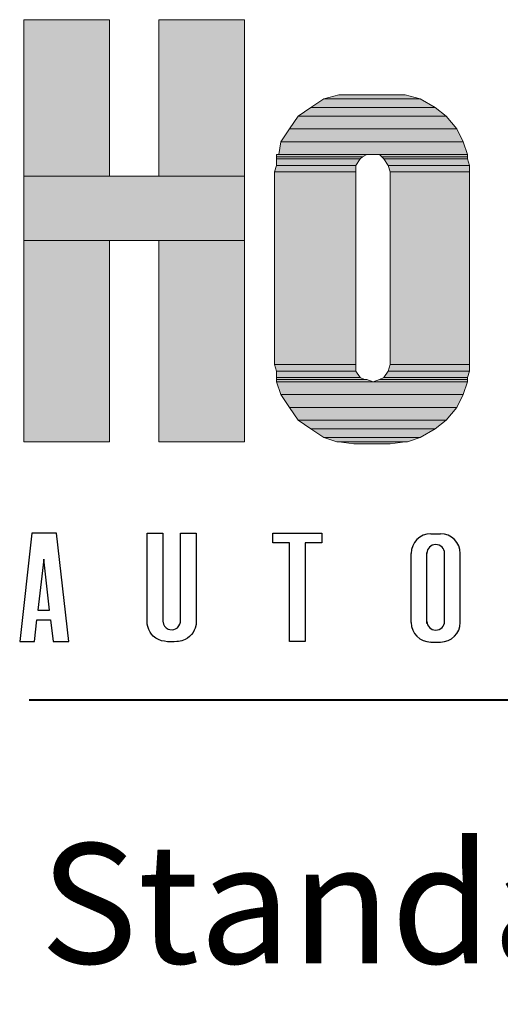
# Model space of a CAD drawing. Units: inches. Extents: x 44 to 569, y 15 to 777.
# Drawn here: x 44 to 71, y 689 to 744 of the extents above; entities that cross this region are included whole.
import ezdxf

# ---------------------------------------------------------------- set-up
doc = ezdxf.new("R2010")
doc.units = ezdxf.units.IN
doc.header["$MEASUREMENT"] = 0
doc.layers.add('Layer 1', color=7, linetype='Continuous')
doc.layers.add('LAYER1', color=7, linetype='Continuous')

msp = doc.modelspace()

# ---------------------------------------------------------------- hatches: boundary and pattern name
at = {"layer": 'Layer 1'}
for points in [[(43.844, 735.063), (48.644, 735.063), (48.644, 743.823), (43.844, 743.823)], [(51.404, 735.063), (56.204, 735.063), (56.204, 743.823), (51.404, 743.823)], [(59.924, 738.903), (66.884, 738.903), (66.044, 739.383), (60.644, 739.383)], [(60.644, 739.383), (66.044, 739.383), (65.204, 739.623), (61.484, 739.623)], [(59.204, 738.423), (67.484, 738.423), (66.884, 738.903), (59.924, 738.903)], [(58.725, 737.703), (68.084, 737.703), (67.484, 738.423), (59.204, 738.423)], [(58.244, 736.983), (68.444, 736.983), (68.084, 737.703), (58.725, 737.703)], [(58.124, 736.263), (68.684, 736.263), (68.444, 736.983), (58.244, 736.983)], [(58.004, 736.143), (62.804, 736.143), (63.044, 736.263), (58.004, 736.263)], [(58.004, 736.023), (62.684, 736.023), (62.804, 736.143), (58.004, 736.143)], [(58.004, 735.663), (62.444, 735.663), (62.684, 736.023), (58.004, 736.023)], [(63.884, 736.143), (68.684, 736.143), (68.684, 736.263), (63.764, 736.263)], [(64.004, 736.023), (68.684, 736.023), (68.684, 736.143), (63.884, 736.143)], [(64.244, 735.663), (68.804, 735.663), (68.684, 736.023), (64.004, 736.023)], [(57.884, 735.303), (62.444, 735.303), (62.444, 735.663), (58.004, 735.663)], [(57.884, 724.503), (62.444, 724.503), (62.444, 735.303), (57.884, 735.303)], [(64.364, 735.303), (68.804, 735.303), (68.804, 735.663), (64.244, 735.663)], [(64.364, 724.503), (68.804, 724.503), (68.804, 735.303), (64.364, 735.303)], [(43.844, 731.463), (56.204, 731.463), (56.204, 735.063), (43.844, 735.063)], [(43.844, 720.183), (48.644, 720.183), (48.644, 731.463), (43.844, 731.463)], [(51.404, 720.183), (56.204, 720.183), (56.204, 731.463), (51.404, 731.463)], [(58.004, 724.143), (62.444, 724.143), (62.444, 724.503), (57.884, 724.503)], [(64.244, 724.143), (68.804, 724.143), (68.804, 724.503), (64.364, 724.503)], [(58.004, 723.783), (62.684, 723.783), (62.444, 724.143), (58.004, 724.143)], [(58.004, 723.663), (62.924, 723.663), (62.684, 723.783), (58.004, 723.783)], [(58.004, 723.543), (63.404, 723.543), (63.044, 723.663), (58.004, 723.663)], [(63.404, 723.543), (68.684, 723.543), (68.684, 723.663), (63.764, 723.663)], [(63.764, 723.663), (68.684, 723.663), (68.684, 723.783), (64.004, 723.783)], [(64.004, 723.783), (68.684, 723.783), (68.804, 724.143), (64.244, 724.143)], [(58.244, 722.823), (68.444, 722.823), (68.684, 723.543), (58.004, 723.543)], [(58.725, 722.103), (68.084, 722.103), (68.444, 722.823), (58.244, 722.823)], [(59.204, 721.383), (67.484, 721.383), (68.084, 722.103), (58.725, 722.103)], [(59.924, 720.903), (66.884, 720.903), (67.484, 721.383), (59.204, 721.383)], [(60.644, 720.423), (66.044, 720.423), (66.884, 720.903), (59.924, 720.903)], [(61.364, 720.183), (65.324, 720.183), (66.044, 720.423), (60.644, 720.423)], [(62.324, 720.063), (64.364, 720.063), (65.204, 720.183), (61.484, 720.183)]]:
    msp.add_hatch(color=7, dxfattribs=at).paths.add_polyline_path(points)
h = msp.add_hatch(color=7, dxfattribs=at)
edge = h.paths.add_edge_path()
edge.add_spline(control_points=[(63, 739.56), (63, 739.56), (66.72, 739.56), (66.72, 739.56), (66.72, 739.56), (63, 739.56), (63, 739.56)], knot_values=[0, 0, 0, 0, 1, 1, 1, 2, 2, 2, 2], degree=3, periodic=0)
edge.add_line((63, 739.56), (63, 739.56))
h = msp.add_hatch(color=7, dxfattribs=at)
edge = h.paths.add_edge_path()
edge.add_spline(control_points=[(59.52, 736.2), (59.52, 736.2), (64.919, 736.2), (64.919, 736.2), (64.919, 736.2), (59.52, 736.2), (59.52, 736.2)], knot_values=[0, 0, 0, 0, 1, 1, 1, 2, 2, 2, 2], degree=3, periodic=0)
edge.add_line((59.52, 736.2), (59.52, 736.2))
h = msp.add_hatch(color=7, dxfattribs=at)
edge = h.paths.add_edge_path()
edge.add_spline(control_points=[(59.399, 735.24), (59.399, 735.24), (63.959, 735.24), (63.959, 735.24), (63.959, 735.24), (59.399, 735.24), (59.399, 735.24)], knot_values=[0, 0, 0, 0, 1, 1, 1, 2, 2, 2, 2], degree=3, periodic=1)
h = msp.add_hatch(color=7, dxfattribs=at)
edge = h.paths.add_edge_path()
edge.add_spline(control_points=[(65.879, 735.24), (65.879, 735.24), (70.319, 735.24), (70.319, 735.24), (70.319, 735.24), (65.879, 735.24), (65.879, 735.24)], knot_values=[0, 0, 0, 0, 1, 1, 1, 2, 2, 2, 2], degree=3, periodic=1)
h = msp.add_hatch(color=7, dxfattribs=at)
edge = h.paths.add_edge_path()
edge.add_spline(control_points=[(59.399, 724.44), (59.399, 724.44), (63.959, 724.44), (63.959, 724.44), (63.959, 724.44), (59.399, 724.44), (59.399, 724.44)], knot_values=[0, 0, 0, 0, 1, 1, 1, 2, 2, 2, 2], degree=3, periodic=1)
h = msp.add_hatch(color=7, dxfattribs=at)
edge = h.paths.add_edge_path()
edge.add_spline(control_points=[(65.879, 724.44), (65.879, 724.44), (70.319, 724.44), (70.319, 724.44), (70.319, 724.44), (65.879, 724.44), (65.879, 724.44)], knot_values=[0, 0, 0, 0, 1, 1, 1, 2, 2, 2, 2], degree=3, periodic=1)
h = msp.add_hatch(color=7, dxfattribs=at)
edge = h.paths.add_edge_path()
edge.add_spline(control_points=[(59.52, 723.6), (59.52, 723.6), (64.56, 723.6), (64.56, 723.6), (64.56, 723.6), (59.52, 723.6), (59.52, 723.6)], knot_values=[0, 0, 0, 0, 1, 1, 1, 2, 2, 2, 2], degree=3, periodic=0)
edge.add_line((59.52, 723.6), (59.52, 723.6))
h = msp.add_hatch(color=7, dxfattribs=at)
edge = h.paths.add_edge_path()
edge.add_spline(control_points=[(65.279, 723.6), (65.279, 723.6), (70.2, 723.6), (70.2, 723.6), (70.2, 723.6), (65.279, 723.6), (65.279, 723.6)], knot_values=[0, 0, 0, 0, 1, 1, 1, 2, 2, 2, 2], degree=3, periodic=1)
h = msp.add_hatch(color=7, dxfattribs=at)
edge = h.paths.add_edge_path()
edge.add_spline(control_points=[(63.839, 720), (63.839, 720), (65.879, 720), (65.879, 720), (65.879, 720), (63.839, 720), (63.839, 720)], knot_values=[0, 0, 0, 0, 1, 1, 1, 2, 2, 2, 2], degree=3, periodic=1)

# ---------------------------------------------------------------- linework, layer by layer
at = {"layer": 'Layer 1', "lineweight": 0}
for points in [[(43.844, 735.063), (48.644, 735.063), (48.644, 743.823), (43.844, 743.823), (43.844, 735.063)], [(51.404, 735.063), (56.204, 735.063), (56.204, 743.823), (51.404, 743.823), (51.404, 735.063)], [(59.924, 738.903), (66.884, 738.903), (66.044, 739.383), (60.644, 739.383), (59.924, 738.903)], [(60.644, 739.383), (66.044, 739.383), (65.204, 739.623), (61.484, 739.623), (60.644, 739.383)], [(59.204, 738.423), (67.484, 738.423), (66.884, 738.903), (59.924, 738.903), (59.204, 738.423)], [(58.725, 737.703), (68.084, 737.703), (67.484, 738.423), (59.204, 738.423), (58.725, 737.703)], [(58.244, 736.983), (68.444, 736.983), (68.084, 737.703), (58.725, 737.703), (58.244, 736.983)], [(58.124, 736.263), (68.684, 736.263), (68.444, 736.983), (58.244, 736.983), (58.124, 736.263)], [(58.004, 736.143), (62.804, 736.143), (63.044, 736.263), (58.004, 736.263), (58.004, 736.143)], [(58.004, 736.023), (62.684, 736.023), (62.804, 736.143), (58.004, 736.143), (58.004, 736.023)], [(58.004, 735.663), (62.444, 735.663), (62.684, 736.023), (58.004, 736.023), (58.004, 735.663)], [(63.764, 736.263), (68.684, 736.263), (63.404, 736.263), (63.764, 736.263)], [(63.884, 736.143), (68.684, 736.143), (68.684, 736.263), (63.764, 736.263), (63.884, 736.143)], [(64.004, 736.023), (68.684, 736.023), (68.684, 736.143), (63.884, 736.143), (64.004, 736.023)], [(64.244, 735.663), (68.804, 735.663), (68.684, 736.023), (64.004, 736.023), (64.244, 735.663)], [(57.884, 735.303), (62.444, 735.303), (62.444, 735.663), (58.004, 735.663), (57.884, 735.303)], [(57.884, 724.503), (62.444, 724.503), (62.444, 735.303), (57.884, 735.303), (57.884, 724.503)], [(64.364, 735.303), (68.804, 735.303), (68.804, 735.663), (64.244, 735.663), (64.364, 735.303)], [(64.364, 724.503), (68.804, 724.503), (68.804, 735.303), (64.364, 735.303), (64.364, 724.503)], [(43.844, 731.463), (56.204, 731.463), (56.204, 735.063), (43.844, 735.063), (43.844, 731.463)], [(43.844, 720.183), (48.644, 720.183), (48.644, 731.463), (43.844, 731.463), (43.844, 720.183)], [(51.404, 720.183), (56.204, 720.183), (56.204, 731.463), (51.404, 731.463), (51.404, 720.183)], [(58.004, 724.143), (62.444, 724.143), (62.444, 724.503), (57.884, 724.503), (58.004, 724.143)], [(64.244, 724.143), (68.804, 724.143), (68.804, 724.503), (64.364, 724.503), (64.244, 724.143)], [(58.004, 723.783), (62.684, 723.783), (62.444, 724.143), (58.004, 724.143), (58.004, 723.783)], [(58.004, 723.663), (62.924, 723.663), (62.684, 723.783), (58.004, 723.783), (58.004, 723.663)], [(58.004, 723.543), (63.404, 723.543), (63.044, 723.663), (58.004, 723.663), (58.004, 723.543)], [(63.404, 723.543), (68.684, 723.543), (68.684, 723.663), (63.764, 723.663), (63.404, 723.543)], [(63.764, 723.663), (68.684, 723.663), (68.684, 723.783), (64.004, 723.783), (63.764, 723.663)], [(64.004, 723.783), (68.684, 723.783), (68.804, 724.143), (64.244, 724.143), (64.004, 723.783)], [(58.244, 722.823), (68.444, 722.823), (68.684, 723.543), (58.004, 723.543), (58.244, 722.823)], [(58.725, 722.103), (68.084, 722.103), (68.444, 722.823), (58.244, 722.823), (58.725, 722.103)], [(59.204, 721.383), (67.484, 721.383), (68.084, 722.103), (58.725, 722.103), (59.204, 721.383)], [(59.924, 720.903), (66.884, 720.903), (67.484, 721.383), (59.204, 721.383), (59.924, 720.903)], [(60.644, 720.423), (66.044, 720.423), (66.884, 720.903), (59.924, 720.903), (60.644, 720.423)], [(61.364, 720.183), (65.324, 720.183), (66.044, 720.423), (60.644, 720.423), (61.364, 720.183)], [(61.484, 720.183), (65.324, 720.183), (61.364, 720.183), (61.484, 720.183)], [(62.324, 720.063), (64.364, 720.063), (65.204, 720.183), (61.484, 720.183), (62.324, 720.063)]]:
    msp.add_lwpolyline(points, dxfattribs=at)
at = {"layer": 'Layer 1', "color": 7, "lineweight": 5}
for points in [[(43.844, 735.063), (48.644, 735.063), (48.644, 743.823), (43.844, 743.823), (43.844, 735.063)], [(51.404, 735.063), (56.204, 735.063), (56.204, 743.823), (51.404, 743.823), (51.404, 735.063)], [(59.924, 738.903), (66.884, 738.903), (66.044, 739.383), (60.644, 739.383), (59.924, 738.903)], [(60.644, 739.383), (66.044, 739.383), (65.204, 739.623), (61.484, 739.623), (60.644, 739.383)], [(59.204, 738.423), (67.484, 738.423), (66.884, 738.903), (59.924, 738.903), (59.204, 738.423)], [(58.725, 737.703), (68.084, 737.703), (67.484, 738.423), (59.204, 738.423), (58.725, 737.703)], [(58.244, 736.983), (68.444, 736.983), (68.084, 737.703), (58.725, 737.703), (58.244, 736.983)], [(58.124, 736.263), (68.684, 736.263), (68.444, 736.983), (58.244, 736.983), (58.124, 736.263)], [(58.004, 736.143), (62.804, 736.143), (63.044, 736.263), (58.004, 736.263), (58.004, 736.143)], [(58.004, 736.023), (62.684, 736.023), (62.804, 736.143), (58.004, 736.143), (58.004, 736.023)], [(58.004, 735.663), (62.444, 735.663), (62.684, 736.023), (58.004, 736.023), (58.004, 735.663)], [(63.764, 736.263), (68.684, 736.263), (63.404, 736.263), (63.764, 736.263)], [(63.884, 736.143), (68.684, 736.143), (68.684, 736.263), (63.764, 736.263), (63.884, 736.143)], [(64.004, 736.023), (68.684, 736.023), (68.684, 736.143), (63.884, 736.143), (64.004, 736.023)], [(64.244, 735.663), (68.804, 735.663), (68.684, 736.023), (64.004, 736.023), (64.244, 735.663)], [(57.884, 735.303), (62.444, 735.303), (62.444, 735.663), (58.004, 735.663), (57.884, 735.303)], [(57.884, 724.503), (62.444, 724.503), (62.444, 735.303), (57.884, 735.303), (57.884, 724.503)], [(64.364, 735.303), (68.804, 735.303), (68.804, 735.663), (64.244, 735.663), (64.364, 735.303)], [(64.364, 724.503), (68.804, 724.503), (68.804, 735.303), (64.364, 735.303), (64.364, 724.503)], [(43.844, 731.463), (56.204, 731.463), (56.204, 735.063), (43.844, 735.063), (43.844, 731.463)], [(43.844, 720.183), (48.644, 720.183), (48.644, 731.463), (43.844, 731.463), (43.844, 720.183)], [(51.404, 720.183), (56.204, 720.183), (56.204, 731.463), (51.404, 731.463), (51.404, 720.183)], [(58.004, 724.143), (62.444, 724.143), (62.444, 724.503), (57.884, 724.503), (58.004, 724.143)], [(64.244, 724.143), (68.804, 724.143), (68.804, 724.503), (64.364, 724.503), (64.244, 724.143)], [(58.004, 723.783), (62.684, 723.783), (62.444, 724.143), (58.004, 724.143), (58.004, 723.783)], [(58.004, 723.663), (62.924, 723.663), (62.684, 723.783), (58.004, 723.783), (58.004, 723.663)], [(58.004, 723.543), (63.404, 723.543), (63.044, 723.663), (58.004, 723.663), (58.004, 723.543)], [(63.404, 723.543), (68.684, 723.543), (68.684, 723.663), (63.764, 723.663), (63.404, 723.543)], [(63.764, 723.663), (68.684, 723.663), (68.684, 723.783), (64.004, 723.783), (63.764, 723.663)], [(64.004, 723.783), (68.684, 723.783), (68.804, 724.143), (64.244, 724.143), (64.004, 723.783)], [(58.244, 722.823), (68.444, 722.823), (68.684, 723.543), (58.004, 723.543), (58.244, 722.823)], [(58.725, 722.103), (68.084, 722.103), (68.444, 722.823), (58.244, 722.823), (58.725, 722.103)], [(59.204, 721.383), (67.484, 721.383), (68.084, 722.103), (58.725, 722.103), (59.204, 721.383)], [(59.924, 720.903), (66.884, 720.903), (67.484, 721.383), (59.204, 721.383), (59.924, 720.903)], [(60.644, 720.423), (66.044, 720.423), (66.884, 720.903), (59.924, 720.903), (60.644, 720.423)], [(61.364, 720.183), (65.324, 720.183), (66.044, 720.423), (60.644, 720.423), (61.364, 720.183)], [(61.484, 720.183), (65.324, 720.183), (61.364, 720.183), (61.484, 720.183)], [(62.324, 720.063), (64.364, 720.063), (65.204, 720.183), (61.484, 720.183), (62.324, 720.063)]]:
    msp.add_lwpolyline(points, dxfattribs=at)
at = {"layer": 'Layer 1', "color": 7, "lineweight": 40}
msp.add_lwpolyline([(44.16, 705.72), (569.28, 705.72)], dxfattribs=at)
at = {"layer": 'Layer 1', "lineweight": 0}
for points in [[(61.484, 739.623), (61.484, 739.623), (65.204, 739.623), (65.204, 739.623), (65.204, 739.623), (61.484, 739.623), (61.484, 739.623)], [(58.004, 736.263), (58.004, 736.263), (63.404, 736.263), (63.404, 736.263), (63.404, 736.263), (58.004, 736.263), (58.004, 736.263)], [(57.884, 735.303), (57.884, 735.303), (62.444, 735.303), (62.444, 735.303), (62.444, 735.303), (57.884, 735.303), (57.884, 735.303)], [(64.364, 735.303), (64.364, 735.303), (68.804, 735.303), (68.804, 735.303), (68.804, 735.303), (64.364, 735.303), (64.364, 735.303)], [(57.884, 724.503), (57.884, 724.503), (62.444, 724.503), (62.444, 724.503), (62.444, 724.503), (57.884, 724.503), (57.884, 724.503)], [(64.364, 724.503), (64.364, 724.503), (68.804, 724.503), (68.804, 724.503), (68.804, 724.503), (64.364, 724.503), (64.364, 724.503)], [(58.004, 723.663), (58.004, 723.663), (63.044, 723.663), (63.044, 723.663), (63.044, 723.663), (58.004, 723.663), (58.004, 723.663)], [(63.764, 723.663), (63.764, 723.663), (68.684, 723.663), (68.684, 723.663), (68.684, 723.663), (63.764, 723.663), (63.764, 723.663)], [(62.324, 720.063), (62.324, 720.063), (64.364, 720.063), (64.364, 720.063), (64.364, 720.063), (62.324, 720.063), (62.324, 720.063)]]:
    msp.add_open_spline(points, degree=3, knots=[0, 0, 0, 0, 1, 1, 1, 2, 2, 2, 2], dxfattribs=at)
at = {"layer": 'Layer 1', "color": 7, "lineweight": 5}
for points in [[(61.484, 739.623), (61.484, 739.623), (65.204, 739.623), (65.204, 739.623), (65.204, 739.623), (61.484, 739.623), (61.484, 739.623)], [(58.004, 736.263), (58.004, 736.263), (63.404, 736.263), (63.404, 736.263), (63.404, 736.263), (58.004, 736.263), (58.004, 736.263)], [(57.884, 735.303), (57.884, 735.303), (62.444, 735.303), (62.444, 735.303), (62.444, 735.303), (57.884, 735.303), (57.884, 735.303)], [(64.364, 735.303), (64.364, 735.303), (68.804, 735.303), (68.804, 735.303), (68.804, 735.303), (64.364, 735.303), (64.364, 735.303)], [(57.884, 724.503), (57.884, 724.503), (62.444, 724.503), (62.444, 724.503), (62.444, 724.503), (57.884, 724.503), (57.884, 724.503)], [(64.364, 724.503), (64.364, 724.503), (68.804, 724.503), (68.804, 724.503), (68.804, 724.503), (64.364, 724.503), (64.364, 724.503)], [(58.004, 723.663), (58.004, 723.663), (63.044, 723.663), (63.044, 723.663), (63.044, 723.663), (58.004, 723.663), (58.004, 723.663)], [(63.764, 723.663), (63.764, 723.663), (68.684, 723.663), (68.684, 723.663), (68.684, 723.663), (63.764, 723.663), (63.764, 723.663)], [(62.324, 720.063), (62.324, 720.063), (64.364, 720.063), (64.364, 720.063), (64.364, 720.063), (62.324, 720.063), (62.324, 720.063)]]:
    msp.add_open_spline(points, degree=3, knots=[0, 0, 0, 0, 1, 1, 1, 2, 2, 2, 2], dxfattribs=at)
at = {"layer": 'LAYER1', "color": 7, "linetype": 'Continuous'}
for p, q in [((44.308, 715.059), (43.622, 708.994)), ((45.68, 715.059), (44.308, 715.059)), ((46.366, 708.994), (45.68, 715.059)), ((50.757, 715.059), (51.635, 715.059)), ((50.757, 710.08), (50.757, 715.059)), ((51.635, 715.059), (51.635, 710.134)), ((52.623, 715.059), (53.493, 715.059)), ((52.623, 710.163), (52.623, 715.059)), ((53.493, 715.059), (53.501, 710.113)), ((57.782, 715.059), (60.526, 715.059)), ((57.782, 714.51), (57.782, 715.059)), ((60.526, 715.059), (60.526, 714.51)), ((66.635, 715.026), (67.184, 715.026)), ((58.716, 714.51), (57.782, 714.51)), ((58.716, 708.994), (58.716, 714.51)), ((59.593, 714.51), (59.593, 708.994)), ((60.526, 714.51), (59.593, 714.51)), ((65.537, 710.059), (65.537, 713.929)), ((66.416, 710.004), (66.416, 713.983)), ((67.403, 710.004), (67.403, 713.983)), ((68.282, 710.059), (68.282, 713.929)), ((44.967, 713.603), (44.644, 710.75)), ((45.29, 710.75), (44.967, 713.603)), ((44.644, 710.75), (45.29, 710.75)), ((44.445, 708.994), (44.582, 710.202)), ((44.582, 710.202), (45.352, 710.202)), ((45.352, 710.202), (45.488, 708.994)), ((50.765, 709.963), (50.757, 710.08)), ((50.789, 709.831), (50.765, 709.963)), ((51.635, 710.134), (51.671, 709.954)), ((51.671, 709.954), (51.732, 709.845)), ((52.448, 709.761), (52.537, 709.86)), ((52.537, 709.86), (52.59, 709.96)), ((52.59, 709.96), (52.618, 710.067)), ((52.618, 710.067), (52.623, 710.163)), ((53.491, 709.945), (53.446, 709.747)), ((53.501, 710.113), (53.491, 709.945)), ((50.848, 709.654), (50.789, 709.831)), ((50.916, 709.522), (50.848, 709.654)), ((51.002, 709.401), (50.916, 709.522)), ((51.099, 709.296), (51.002, 709.401)), ((51.732, 709.845), (51.823, 709.75)), ((51.823, 709.75), (51.929, 709.687)), ((51.929, 709.687), (52.031, 709.654)), ((52.031, 709.654), (52.15, 709.645)), ((52.15, 709.645), (52.254, 709.66)), ((52.254, 709.66), (52.342, 709.693)), ((52.342, 709.693), (52.448, 709.761)), ((53.243, 709.384), (53.128, 709.267)), ((53.322, 709.491), (53.243, 709.384)), ((53.396, 709.623), (53.322, 709.491)), ((53.446, 709.747), (53.396, 709.623)), ((43.622, 708.994), (44.445, 708.994)), ((45.488, 708.994), (46.366, 708.994)), ((51.241, 709.182), (51.099, 709.296)), ((51.393, 709.096), (51.241, 709.182)), ((51.564, 709.034), (51.393, 709.096)), ((51.733, 709.001), (51.564, 709.034)), ((51.9, 708.98), (51.733, 709.001)), ((52.265, 708.98), (51.9, 708.98)), ((52.415, 708.994), (52.265, 708.98)), ((52.516, 709), (52.415, 708.994)), ((52.697, 709.034), (52.516, 709)), ((52.885, 709.106), (52.697, 709.034)), ((53.015, 709.18), (52.885, 709.106)), ((53.128, 709.267), (53.015, 709.18)), ((59.593, 708.994), (58.716, 708.994)), ((66.602, 708.994), (66.602, 708.994)), ((66.602, 708.994), (66.602, 708.994)), ((66.602, 708.994), (66.602, 708.994)), ((66.602, 708.994), (66.602, 708.994)), ((66.635, 708.961), (67.184, 708.961))]:
    msp.add_line(p, q, dxfattribs=at)
for centre, radius, start, end in [((66.635, 713.929), 1.098, 90, 180), ((67.184, 713.929), 1.098, 0, 90), ((66.91, 713.926), 0.494, 0, 180), ((66.635, 710.059), 1.098, 180, 270), ((66.91, 710.12), 0.494, 180, 0), ((67.184, 710.059), 1.098, 270, 0)]:
    msp.add_arc(centre, radius, start, end, dxfattribs=at)

# ---------------------------------------------------------------- texts
at = {"layer": 'Layer 1', "color": 7, "insert": (44.759, 690.959), "char_height": 6.71959, "attachment_point": 7}
msp.add_mtext('\\fHelvetica|b1|i0|c0|p34;\\W0.998093;Standard Packages', dxfattribs=at)

doc.saveas('drawing.dxf')
